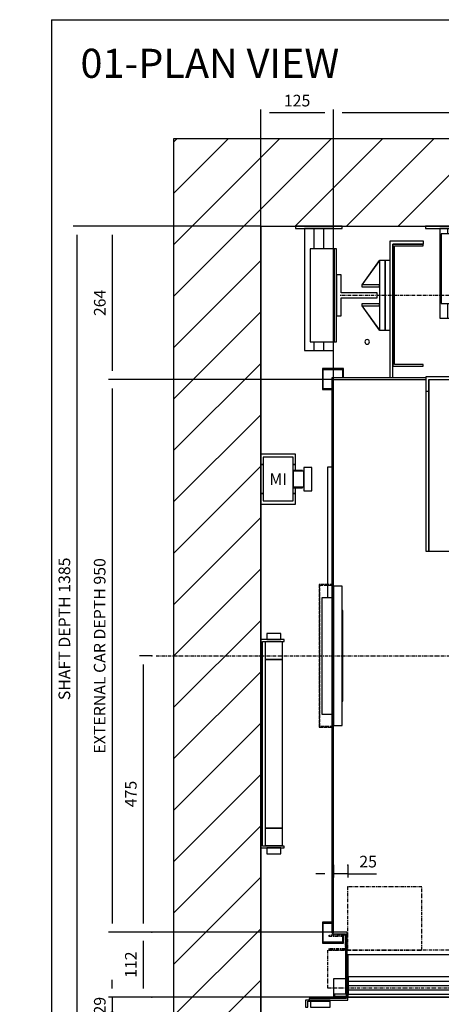
# Model space of a CAD drawing. Extents: x 5 to 2060, y 10 to 287.
# Drawn here: x 5 to 77, y 118 to 287 of the extents above; entities that cross this region are included whole.
import ezdxf

# ---------------------------------------------------------------- set-up
doc = ezdxf.new("R2010")
doc.units = 0
doc.header["$LTSCALE"] = 0.5
doc.header["$MEASUREMENT"] = 0
doc.linetypes.add('ACAD_ISO02W100', pattern=[15, 12, -3])
doc.linetypes.add('ACAD_ISO10W100', pattern=[18.5, 12, -3, 0.5, -3])
doc.layers.get('0').update_dxf_attribs({"linetype": 'CONTINUOUS'})
for name, color, linetype in [('3', 5, 'ACAD_ISO02W100'), ('6', 7, 'CONTINUOUS'), ('7', 6, 'ACAD_ISO10W100'), ('8', 3, 'CONTINUOUS'), ('9', 7, 'CONTINUOUS')]:
    doc.layers.add(name, color=color, linetype=linetype)
doc.styles.add('LD', font='ARIALUNI.TTF')
doc.dimstyles.new('LIFT', dxfattribs={"dimtxt": 2, "dimasz": 1.5, "dimexe": 0.6, "dimexo": 0, "dimgap": 0.5, "dimtad": 1, "dimdec": 0, "dimzin": 0, "dimdsep": 46, "dimtxsty": 'LD', "dimcen": 0, "dimdle": 3.5, "dimclrd": 1, "dimclre": 1, "dimclrt": 5, "dimadec": 0, "dimazin": 0, "dimtfac": 1, "dimtdec": 0, "dimtix": 1, "dimtmove": 1, "dimatfit": 3, "dimfxl": 0, "dimtolj": 1, "dimtzin": 0, "dimarcsym": 0})

# ---------------------------------------------------------------- blocks, each defined once
blk = doc.blocks.new('BORD_MACPUARSA_A4_V')
at = {"layer": '8'}
for q in [(190, 277), (0, 0)]:
    blk.add_line((0, 277), q, dxfattribs=at)
blk = doc.blocks.new('LD_20170302082047_00000000')
blk.add_blockref('BORD_MACPUARSA_A4_V', (0, 0))
blk = doc.blocks.new('LD_20170302082047_00000001')
at = {"style": 'LD'}
blk.add_text('01-PLAN VIEW', height=5, dxfattribs=at).set_placement((0, 0))
blk = doc.blocks.new('LD_20170302082047_00000002')
for p, q in [((0, 1535), (-150, 1535)), ((-150, 1535), (-150, -150)), ((1265, 1535), (0, 1535)), ((1415, 1535), (1265, 1535)), ((1415, -150), (1415, 1535)), ((0, 1385), (0, 993)), ((0, -70), (0, 1385)), ((0, 1385), (1265, 1385)), ((1265, 0), (1265, 1385)), ((1265, 1385), (1265, -70)), ((0, 907), (0, 674)), ((0, 316), (0, 0)), ((0, 0), (50, 0)), ((50, 0), (0, 0)), ((0, 0), (0, -70)), ((53, 0), (132, 0)), ((132, 0), (53, 0)), ((1252, 0), (1265, 0)), ((1265, 0), (1252, 0)), ((1265, -70), (1265, 0)), ((20, -70), (0, -70)), ((20, -150), (20, -70)), ((1265, -70), (980, -70)), ((980, -70), (980, -150)), ((-150, -150), (0, -150)), ((0, -150), (20, -150)), ((980, -150), (1265, -150)), ((1265, -150), (1415, -150))]:
    blk.add_line(p, q)
blk = doc.blocks.new('LD_20170302082047_00000003')
for p, q in [((-528, 478), (-528, -476.5)), ((-366, 478), (-528, 478)), ((-525, -476.5), (-525, 475)), ((-525, 475), (-366, 475)), ((254, 478), (-254, 478)), ((-254, 475), (254, 475)), ((528, 478), (366, 478)), ((366, 475), (525, 475)), ((525, 475), (525, -475)), ((528, -478), (528, 478)), ((-528, -476.5), (-525, -476.5)), ((-501.5, -475), (-526.5, -475)), ((-526.5, -475), (-526.5, -478)), ((-526.5, -478), (-504.5, -478)), ((-504.5, -478), (-504.5, -582)), ((-501.5, -559), (-501.5, -475)), ((198.5, -475), (198.5, -515)), ((525, -475), (198.5, -475)), ((201.5, -512), (201.5, -478)), ((201.5, -478), (528, -478)), ((-501.5, -513.5), (198.5, -513.5)), ((198.5, -515), (220, -515)), ((220, -512), (201.5, -512)), ((220, -515), (220, -512)), ((-504.5, -582), (-523, -582)), ((-523, -582), (-523, -585)), ((-523, -585), (-503, -585))]:
    blk.add_line(p, q)
blk = doc.blocks.new('LD_20170302082047_00000004')
for p, q in [((-370, 93), (-428, 93)), ((-428, 93), (-428, -142)), ((-423, 88), (-423, -122)), ((-371, 88), (-423, 88)), ((-423, 88), (-370, 88)), ((-423, -142), (-423, 88)), ((-420, -119), (-420, 85)), ((-420, 85), (-371, 85)), ((-371, 85), (-371, 88)), ((-370, 88), (-370, 93)), ((428, 93), (370, 93)), ((370, 93), (370, 88)), ((370, 88), (423, 88)), ((371, 88), (371, 85)), ((423, 88), (371, 88)), ((371, 85), (420, 85)), ((420, 85), (420, -119)), ((423, -122), (423, 88)), ((423, 88), (423, -142)), ((428, -142), (428, 93)), ((-428, 60), (-436, 60)), ((-436, 60), (-436, -60)), ((436, 60), (428, 60)), ((436, -60), (436, 60)), ((-436, -60), (-428, -60)), ((-79, -53), (-85, -53)), ((-85, -53), (-85, -142)), ((79, -53), (-79, -53)), ((-79, -53), (-79, -142)), ((-79, -142), (-79, -53)), ((-50.4, -66.1), (-52, -68.3)), ((-48.2, -64.5), (-50.4, -66.1)), ((-45.5, -64), (-48.2, -64.5)), ((-42.8, -64.5), (-45.5, -64)), ((-40.6, -66.1), (-42.8, -64.5)), ((-39, -68.3), (-40.6, -66.1)), ((-24.4, -66.1), (-26, -68.3)), ((-22.2, -64.5), (-24.4, -66.1)), ((-19.5, -64), (-22.2, -64.5)), ((-16.8, -64.5), (-19.5, -64)), ((-14.6, -66.1), (-16.8, -64.5)), ((-13, -68.3), (-14.6, -66.1)), ((1.6, -66.1), (0, -68.3)), ((3.8, -64.5), (1.6, -66.1)), ((6.5, -64), (3.8, -64.5)), ((9.2, -64.5), (6.5, -64)), ((11.4, -66.1), (9.2, -64.5)), ((13, -68.3), (11.4, -66.1)), ((27.6, -66.1), (26, -68.3)), ((29.8, -64.5), (27.6, -66.1)), ((32.5, -64), (29.8, -64.5)), ((35.2, -64.5), (32.5, -64)), ((37.4, -66.1), (35.2, -64.5)), ((39, -68.3), (37.4, -66.1)), ((53.6, -66.1), (52, -68.3)), ((55.8, -64.5), (53.6, -66.1)), ((58.5, -64), (55.8, -64.5)), ((61.2, -64.5), (58.5, -64)), ((63.4, -66.1), (61.2, -64.5)), ((65, -68.3), (63.4, -66.1)), ((85, -53), (79, -53)), ((79, -53), (79, -142)), ((79, -142), (79, -53)), ((85, -142), (85, -53)), ((428, -60), (436, -60)), ((-52, -68.3), (-52.5, -71)), ((-52.5, -71), (-52, -73.7)), ((-52, -73.7), (-50.4, -75.9)), ((-50.4, -75.9), (-48.2, -77.5)), ((-48.2, -77.5), (-45.5, -78)), ((-45.5, -78), (-42.8, -77.5)), ((-42.8, -77.5), (-40.6, -75.9)), ((-40.6, -75.9), (-39, -73.7)), ((-38.5, -71), (-39, -68.3)), ((-39, -73.7), (-38.5, -71)), ((-26, -68.3), (-26.5, -71)), ((-26.5, -71), (-26, -73.7)), ((-26, -73.7), (-24.4, -75.9)), ((-24.4, -75.9), (-22.2, -77.5)), ((-22.2, -77.5), (-19.5, -78)), ((-19.5, -78), (-16.8, -77.5)), ((-16.8, -77.5), (-14.6, -75.9)), ((-14.6, -75.9), (-13, -73.7)), ((-12.5, -71), (-13, -68.3)), ((-13, -73.7), (-12.5, -71)), ((0, -68.3), (-0.5, -71)), ((-0.5, -71), (0, -73.7)), ((0, -73.7), (1.6, -75.9)), ((1.6, -75.9), (3.8, -77.5)), ((3.8, -77.5), (6.5, -78)), ((6.5, -78), (9.2, -77.5)), ((9.2, -77.5), (11.4, -75.9)), ((11.4, -75.9), (13, -73.7)), ((13.5, -71), (13, -68.3)), ((13, -73.7), (13.5, -71)), ((26, -68.3), (25.5, -71)), ((25.5, -71), (26, -73.7)), ((26, -73.7), (27.6, -75.9)), ((27.6, -75.9), (29.8, -77.5)), ((29.8, -77.5), (32.5, -78)), ((32.5, -78), (35.2, -77.5)), ((35.2, -77.5), (37.4, -75.9)), ((37.4, -75.9), (39, -73.7)), ((39.5, -71), (39, -68.3)), ((39, -73.7), (39.5, -71)), ((52, -68.3), (51.5, -71)), ((51.5, -71), (52, -73.7)), ((52, -73.7), (53.6, -75.9)), ((53.6, -75.9), (55.8, -77.5)), ((55.8, -77.5), (58.5, -78)), ((58.5, -78), (61.2, -77.5)), ((61.2, -77.5), (63.4, -75.9)), ((63.4, -75.9), (65, -73.7)), ((65.5, -71), (65, -68.3)), ((65, -73.7), (65.5, -71)), ((-66.5, -94.3), (-67, -97)), ((-67, -97), (-66.5, -99.7)), ((-64.9, -92.1), (-66.5, -94.3)), ((-66.5, -99.7), (-64.9, -101.9)), ((-62.7, -90.5), (-64.9, -92.1)), ((-60, -90), (-62.7, -90.5)), ((-57.3, -90.5), (-60, -90)), ((-55.1, -92.1), (-57.3, -90.5)), ((-53.5, -94.3), (-55.1, -92.1)), ((-55.1, -101.9), (-53.5, -99.7)), ((-53, -97), (-53.5, -94.3)), ((-53.5, -99.7), (-53, -97)), ((-41, -94.3), (-41.5, -97)), ((-41.5, -97), (-41, -99.7)), ((-39.4, -92.1), (-41, -94.3)), ((-41, -99.7), (-39.4, -101.9)), ((-37.2, -90.5), (-39.4, -92.1)), ((-34.5, -90), (-37.2, -90.5)), ((-31.8, -90.5), (-34.5, -90)), ((-29.6, -92.1), (-31.8, -90.5)), ((-28, -94.3), (-29.6, -92.1)), ((-29.6, -101.9), (-28, -99.7)), ((-27.5, -97), (-28, -94.3)), ((-28, -99.7), (-27.5, -97)), ((-15, -94.3), (-15.5, -97)), ((-15.5, -97), (-15, -99.7)), ((-13.4, -92.1), (-15, -94.3)), ((-15, -99.7), (-13.4, -101.9)), ((-11.2, -90.5), (-13.4, -92.1)), ((-8.5, -90), (-11.2, -90.5)), ((-5.8, -90.5), (-8.5, -90)), ((-3.6, -92.1), (-5.8, -90.5)), ((-2, -94.3), (-3.6, -92.1)), ((-3.6, -101.9), (-2, -99.7)), ((-1.5, -97), (-2, -94.3)), ((-2, -99.7), (-1.5, -97)), ((11, -94.3), (10.5, -97)), ((10.5, -97), (11, -99.7)), ((12.6, -92.1), (11, -94.3)), ((11, -99.7), (12.6, -101.9)), ((14.8, -90.5), (12.6, -92.1)), ((17.5, -90), (14.8, -90.5)), ((20.2, -90.5), (17.5, -90)), ((22.4, -92.1), (20.2, -90.5)), ((24, -94.3), (22.4, -92.1)), ((22.4, -101.9), (24, -99.7)), ((24.5, -97), (24, -94.3)), ((24, -99.7), (24.5, -97)), ((37, -94.3), (36.5, -97)), ((36.5, -97), (37, -99.7)), ((38.6, -92.1), (37, -94.3)), ((37, -99.7), (38.6, -101.9)), ((40.8, -90.5), (38.6, -92.1)), ((43.5, -90), (40.8, -90.5)), ((46.2, -90.5), (43.5, -90)), ((48.4, -92.1), (46.2, -90.5)), ((50, -94.3), (48.4, -92.1)), ((48.4, -101.9), (50, -99.7)), ((50.5, -97), (50, -94.3)), ((50, -99.7), (50.5, -97)), ((-64.9, -101.9), (-62.7, -103.5)), ((-62.7, -103.5), (-60, -104)), ((-60, -104), (-57.3, -103.5)), ((-57.3, -103.5), (-55.1, -101.9)), ((-39.4, -101.9), (-37.2, -103.5)), ((-37.2, -103.5), (-34.5, -104)), ((-34.5, -104), (-31.8, -103.5)), ((-31.8, -103.5), (-29.6, -101.9)), ((-13.4, -101.9), (-11.2, -103.5)), ((-11.2, -103.5), (-8.5, -104)), ((-8.5, -104), (-5.8, -103.5)), ((-5.8, -103.5), (-3.6, -101.9)), ((12.6, -101.9), (14.8, -103.5)), ((14.8, -103.5), (17.5, -104)), ((17.5, -104), (20.2, -103.5)), ((20.2, -103.5), (22.4, -101.9)), ((38.6, -101.9), (40.8, -103.5)), ((40.8, -103.5), (43.5, -104)), ((43.5, -104), (46.2, -103.5)), ((46.2, -103.5), (48.4, -101.9)), ((-423, -122), (-371, -122)), ((-371, -119), (-420, -119)), ((-371, -122), (-371, -119)), ((371, -119), (371, -122)), ((420, -119), (371, -119)), ((371, -122), (423, -122)), ((-254, -140), (-366, -140)), ((-366, -140), (-366, -165)), ((-361, -145), (-259, -145)), ((-361, -165), (-361, -145)), ((-361, -145), (-361, -440)), ((-259, -145), (-259, -165)), ((-259, -440), (-259, -145)), ((-254, -165), (-254, -140)), ((366, -140), (254, -140)), ((254, -140), (254, -165)), ((259, -145), (361, -145)), ((259, -165), (259, -145)), ((259, -145), (259, -440)), ((361, -145), (361, -165)), ((361, -440), (361, -145)), ((366, -165), (366, -140)), ((-366, -165), (-361, -165)), ((-366, -165), (-366, -440)), ((-361, -440), (-361, -165)), ((-259, -165), (-254, -165)), ((-259, -165), (-259, -440)), ((-254, -440), (-254, -165)), ((254, -165), (259, -165)), ((254, -165), (254, -440)), ((259, -440), (259, -165)), ((361, -165), (366, -165)), ((361, -165), (361, -440)), ((366, -440), (366, -165)), ((-528, -295.2), (-535, -295.2)), ((-535, -295.2), (-535, -520)), ((-366, -440), (-361, -440)), ((-361, -440), (-259, -440)), ((-259, -440), (-254, -440)), ((254, -440), (259, -440)), ((259, -440), (361, -440)), ((361, -440), (366, -440))]:
    blk.add_line(p, q)
blk = doc.blocks.new('LD_20170302082047_00000006')
for p, q in [((-35, 35), (-35, -35)), ((-26.5, 35), (-35, 35)), ((-26.5, 4.5), (-26.5, 35)), ((35, 4.5), (-26.5, 4.5)), ((35, -4.5), (35, 4.5)), ((-26.5, -4.5), (35, -4.5)), ((-26.5, -35), (-26.5, -4.5)), ((-35, -35), (-26.5, -35))]:
    blk.add_line(p, q)
blk = doc.blocks.new('LD_20170302082047_00000008')
for p, q in [((179.3, 1187.5), (179, 1186)), ((179.3, 1187.5), (179, 1186)), ((179, 1186), (179.3, 1184.5)), ((179, 1186), (179.3, 1184.5)), ((180.2, 1188.8), (179.3, 1187.5)), ((180.2, 1188.8), (179.3, 1187.5)), ((181.5, 1189.7), (180.2, 1188.8)), ((181.5, 1189.7), (180.2, 1188.8)), ((183, 1190), (181.5, 1189.7)), ((183, 1190), (181.5, 1189.7)), ((184.5, 1189.7), (183, 1190)), ((184.5, 1189.7), (183, 1190)), ((185.8, 1188.8), (184.5, 1189.7)), ((185.8, 1188.8), (184.5, 1189.7)), ((186.7, 1187.5), (185.8, 1188.8)), ((186.7, 1187.5), (185.8, 1188.8)), ((187, 1186), (186.7, 1187.5)), ((187, 1186), (186.7, 1187.5)), ((186.7, 1184.5), (187, 1186)), ((186.7, 1184.5), (187, 1186)), ((179.3, 1184.5), (180.2, 1183.2)), ((179.3, 1184.5), (180.2, 1183.2)), ((180.2, 1183.2), (181.5, 1182.3)), ((180.2, 1183.2), (181.5, 1182.3)), ((181.5, 1182.3), (183, 1182)), ((181.5, 1182.3), (183, 1182)), ((183, 1182), (184.5, 1182.3)), ((183, 1182), (184.5, 1182.3)), ((184.5, 1182.3), (185.8, 1183.2)), ((184.5, 1182.3), (185.8, 1183.2)), ((185.8, 1183.2), (186.7, 1184.5)), ((185.8, 1183.2), (186.7, 1184.5))]:
    blk.add_line(p, q)
blk = doc.blocks.new('LD_20170302082047_00000009')
for p, q in [((-0.1, 60.1), (-30.1, 18.1)), ((-29.9, 17.9), (0.1, 59.9)), ((0.1, 59.9), (-0.1, 60.1)), ((10, 60), (0, 60)), ((0, 60), (0, -60)), ((10, -60), (10, 60)), ((-30.1, 18.1), (-29.9, 17.9)), ((-30, 18.2), (-30, 14.8)), ((0, 18.2), (-30, 18.2)), ((0, 14.8), (0, 18.2)), ((-30, 14.8), (0, 14.8)), ((-30, -14.8), (-30, -18.2)), ((0, -14.8), (-30, -14.8)), ((0, -18.2), (0, -14.8)), ((-29.9, -17.9), (-30.1, -18.1)), ((-30.1, -18.1), (-0.1, -60.1)), ((-30, -18.2), (0, -18.2)), ((0.1, -59.9), (-29.9, -17.9)), ((-0.1, -60.1), (0.1, -59.9)), ((0, -60), (10, -60))]:
    blk.add_line(p, q)
blk = doc.blocks.new('LD_20170302082047_0000000E')
at = {"layer": '7'}
blk.add_line((515, 0), (-515, 0), dxfattribs=at)
blk = doc.blocks.new('*D60')
at = {"layer": '9', "color": 1}
for p, q in [((58.5, 225.1), (58.5, 271.56)), ((162, 270.96), (60, 270.96)), ((163.5, 225.1), (163.5, 271.56))]:
    blk.add_line(p, q, dxfattribs=at)
for p in [(58.5, 225.11), (163.5, 225.11)]:
    blk.add_point(p, dxfattribs=at)
for points in [[(58.5, 270.96), (60, 271.21), (60, 270.71), (58.5, 270.96)], [(163.5, 270.96), (162, 270.71), (162, 271.21), (163.5, 270.96)]]:
    blk.add_solid(points, dxfattribs=at)
at = {"layer": '9', "color": 5, "insert": (111, 271.46), "char_height": 2, "attachment_point": 8, "style": 'LD'}
blk.add_mtext('EXTERNAL CAR WIDTH 1050', dxfattribs=at)
blk = doc.blocks.new('LD_20170302082047_0000000F')
for p, q in [((-508, 494), (-544, 494)), ((-544, 494), (-544, 458)), ((-542.5, 492.5), (-509.5, 492.5)), ((-542.5, 459.5), (-542.5, 492.5)), ((-509.5, 492.5), (-509.5, 478)), ((-508, 478), (-508, 494)), ((508, 494), (508, 478)), ((544, 494), (508, 494)), ((509.5, 478), (509.5, 492.5)), ((509.5, 492.5), (542.5, 492.5)), ((542.5, 492.5), (542.5, 459.5)), ((544, 458), (544, 494)), ((-544, 458), (-528, 458)), ((-528, 459.5), (-542.5, 459.5)), ((542.5, 459.5), (528, 459.5)), ((528, 458), (544, 458)), ((-544, -458), (-544, -494)), ((-528, -458), (-544, -458)), ((-542.5, -492.5), (-542.5, -459.5)), ((-542.5, -459.5), (-528, -459.5)), ((544, -458), (528, -458)), ((528, -459.5), (542.5, -459.5)), ((542.5, -459.5), (542.5, -492.5)), ((544, -494), (544, -458)), ((-509.5, -478), (-509.5, -492.5)), ((-508, -494), (-508, -478)), ((508, -478), (508, -494)), ((509.5, -492.5), (509.5, -478)), ((-544, -494), (-508, -494)), ((-509.5, -492.5), (-542.5, -492.5)), ((508, -494), (544, -494)), ((542.5, -492.5), (509.5, -492.5))]:
    blk.add_line(p, q)
blk = doc.blocks.new('*D63')
at = {"layer": '9', "color": 1}
for p, q in [((27.29, 130.1), (25.19, 130.1)), ((25.79, 128.6), (25.79, 120.4)), ((27.29, 118.9), (25.19, 118.9))]:
    blk.add_line(p, q, dxfattribs=at)
for p in [(27.28, 130.1), (27.28, 118.9)]:
    blk.add_point(p, dxfattribs=at)
for points in [[(25.79, 130.1), (26.04, 128.6), (25.54, 128.6), (25.79, 130.1)], [(25.79, 118.9), (25.54, 120.4), (26.04, 120.4), (25.79, 118.9)]]:
    blk.add_solid(points, dxfattribs=at)
at = {"layer": '9', "color": 5, "insert": (25.29, 124.5), "char_height": 2, "attachment_point": 8, "rotation": 90, "style": 'LD'}
blk.add_mtext('112', dxfattribs=at)
blk = doc.blocks.new('*D64')
at = {"layer": '9', "color": 1}
for p, q in [((46, 177.6), (46, 271.56)), ((57, 270.96), (47.5, 270.96)), ((58.5, 177.6), (58.5, 271.56))]:
    blk.add_line(p, q, dxfattribs=at)
for p in [(46, 177.61), (58.5, 177.61)]:
    blk.add_point(p, dxfattribs=at)
for points in [[(46, 270.96), (47.5, 271.21), (47.5, 270.71), (46, 270.96)], [(58.5, 270.96), (57, 270.71), (57, 271.21), (58.5, 270.96)]]:
    blk.add_solid(points, dxfattribs=at)
at = {"layer": '9', "color": 5, "insert": (52.25, 271.46), "char_height": 2, "attachment_point": 8, "style": 'LD'}
blk.add_mtext('125', dxfattribs=at)
blk = doc.blocks.new('*D65')
at = {"layer": '9', "color": 1}
for p, q in [((58.5, 225.1), (19.83, 225.1)), ((20.43, 223.6), (20.43, 131.6)), ((58.5, 130.1), (19.83, 130.1))]:
    blk.add_line(p, q, dxfattribs=at)
for p in [(58.49, 225.1), (58.49, 130.1)]:
    blk.add_point(p, dxfattribs=at)
for points in [[(20.43, 225.1), (20.68, 223.6), (20.18, 223.6), (20.43, 225.1)], [(20.43, 130.1), (20.18, 131.6), (20.68, 131.6), (20.43, 130.1)]]:
    blk.add_solid(points, dxfattribs=at)
at = {"layer": '9', "color": 5, "insert": (19.93, 177.6), "char_height": 2, "attachment_point": 8, "rotation": 90, "style": 'LD'}
blk.add_mtext('EXTERNAL CAR DEPTH 950', dxfattribs=at)
blk = doc.blocks.new('*D66')
at = {"layer": '9', "color": 1}
for p, q in [((58.5, 141.6), (58.5, 139.5)), ((61, 141.6), (61, 139.5)), ((57, 140.1), (55.5, 140.1)), ((61, 140.1), (58.5, 140.1)), ((61, 140.1), (65.91, 140.1)), ((62.5, 140.1), (64, 140.1))]:
    blk.add_line(p, q, dxfattribs=at)
for p in [(58.5, 141.59), (61, 141.59)]:
    blk.add_point(p, dxfattribs=at)
for points in [[(58.5, 140.1), (57, 139.85), (57, 140.35), (58.5, 140.1)], [(61, 140.1), (62.5, 140.35), (62.5, 139.85), (61, 140.1)]]:
    blk.add_solid(points, dxfattribs=at)
at = {"layer": '9', "color": 5, "insert": (64.46, 140.6), "char_height": 2, "attachment_point": 8, "style": 'LD'}
blk.add_mtext('25', dxfattribs=at)
blk = doc.blocks.new('LD_20170302082047_00000010')
for p, q in [((0, 120), (0, -120)), ((15, 120), (0, 120)), ((15, -120), (15, 120)), ((-3, 100), (-20, 100)), ((-20, 100), (-20, -100)), ((16, 78), (15, 78)), ((15, 78), (15, 74.75)), ((16, 74.75), (15, 74.75)), ((15, 74.75), (15, -74.75)), ((16, 74.75), (16, 78)), ((16, -74.75), (16, 74.75)), ((15, -74.75), (16, -74.75)), ((15, -74.75), (15, -78)), ((15, -78), (16, -78)), ((16, -78), (16, -74.75)), ((-20, -100), (-3, -100)), ((0, -120), (15, -120))]:
    blk.add_line(p, q)
blk = doc.blocks.new('*D69')
at = {"layer": '9', "color": 1}
for p, q in [((27.28, 177.6), (25.18, 177.6)), ((25.78, 176.1), (25.78, 131.6)), ((58.5, 130.1), (25.18, 130.1))]:
    blk.add_line(p, q, dxfattribs=at)
for p in [(27.27, 177.6), (58.49, 130.1)]:
    blk.add_point(p, dxfattribs=at)
for points in [[(25.78, 177.6), (26.03, 176.1), (25.53, 176.1), (25.78, 177.6)], [(25.78, 130.1), (25.53, 131.6), (26.03, 131.6), (25.78, 130.1)]]:
    blk.add_solid(points, dxfattribs=at)
at = {"layer": '9', "color": 5, "insert": (25.28, 153.85), "char_height": 2, "attachment_point": 8, "rotation": 90, "style": 'LD'}
blk.add_mtext('475', dxfattribs=at)
blk = doc.blocks.new('LD_20170302082047_00000011')
at = {"layer": '3'}
for p, q in [((-24.5, 122.5), (-24.5, -122.5)), ((-0.5, 122.5), (-24.5, 122.5)), ((-23.5, -121.5), (-23.5, 121.5)), ((-23.5, 121.5), (-0.5, 121.5)), ((-0.5, 121.5), (-0.5, 122.5)), ((-24.5, -122.5), (-0.5, -122.5)), ((-0.5, -121.5), (-23.5, -121.5)), ((-0.5, -122.5), (-0.5, -121.5))]:
    blk.add_line(p, q, dxfattribs=at)
blk = doc.blocks.new('LD_20170302082047_00000012')
for p, q in [((-350, 73.5), (-350, 0)), ((353.95, 70), (0.05, 70)), ((0.05, 70), (0.05, 40)), ((353.95, 40), (353.95, 70)), ((725, 75), (370, 75)), ((725, 68), (722, 68)), ((722, 68), (722, -2)), ((725, 68), (725, 75)), ((725, -5), (725, 68)), ((3.95, 35), (-349.95, 35)), ((-349.95, 35), (-349.95, 5)), ((0.05, 40), (353.95, 40)), ((3.95, 5), (3.95, 35)), ((-375, 31.8), (-375, 3)), ((-354.5, 31.8), (-375, 31.8)), ((-350, 28), (-353, 28)), ((-353, 28), (-353, -2)), ((-350, 31.8), (-351.5, 31.8)), ((-350, -5), (-350, 28)), ((-375, 3), (-375, 0)), ((-373, 3), (-375, 3)), ((-375, 0), (-353, 0)), ((-350, 0), (722, 0)), ((-349.95, 5), (3.95, 5)), ((-380.9, -5), (-423, -5)), ((-423, -5), (-423, -17)), ((-419, -7), (-380.9, -7)), ((-419, -17), (-419, -7)), ((-353, -2), (-417, -2)), ((-417, -2), (-417, -5)), ((-417, -5), (-350, -5)), ((-414.4, -7), (-414.4, -17)), ((-380.9, -7), (-414.4, -7)), ((-380.9, -7), (-380.9, -5)), ((-380.9, -17), (-380.9, -7)), ((682.95, -5), (682.95, -7)), ((725.05, -5), (682.95, -5)), ((682.95, -7), (721.05, -7)), ((682.95, -7), (682.95, -17)), ((716.45, -7), (682.95, -7)), ((722, -2), (683, -2)), ((683, -2), (683, -5)), ((683, -5), (725, -5)), ((716.45, -17), (716.45, -7)), ((721.05, -7), (721.05, -17)), ((725.05, -17), (725.05, -5)), ((-423, -17), (-419, -17)), ((-414.4, -17), (-380.9, -17)), ((682.95, -17), (716.45, -17)), ((721.05, -17), (725.05, -17))]:
    blk.add_line(p, q)
at = {"layer": '3'}
for p, q in [((719, 6), (620, 6)), ((620, 6), (620, 5)), ((620, 5), (720, 5)), ((719, 16), (719, 6)), ((720, 5), (720, 16))]:
    blk.add_line(p, q, dxfattribs=at)
at = {"layer": '7'}
for p, q in [((-223, 190), (-351, 190)), ((-351, 190), (-351, 81)), ((-223, 81), (-223, 190)), ((27.5, 162), (-175.5, 162)), ((-175.5, 162), (-175.5, 81)), ((27.5, 81), (27.5, 162)), ((-353, 107), (-383, 107)), ((-383, 107), (-383, 105)), ((-383, 105), (-355, 105)), ((-355, 105), (-355, 83)), ((-353, 81), (-353, 107)), ((0, 105), (0, -160)), ((353, 107), (353, 81)), ((383, 107), (353, 107)), ((355, 83), (355, 105)), ((355, 105), (383, 105)), ((383, 105), (383, 107)), ((647, 101), (607, 101)), ((607, 101), (607, 81)), ((647, 81), (647, 101)), ((725, 81), (-385, 81)), ((-385, 81), (-385, 16)), ((-355, 83), (-383, 83)), ((-383, 83), (-383, 81)), ((-383, 81), (-353, 81)), ((-351, 81), (-223, 81)), ((-175.5, 81), (27.5, 81)), ((353, 81), (383, 81)), ((383, 83), (355, 83)), ((383, 81), (383, 83)), ((607, 81), (647, 81)), ((725, 16), (725, 81)), ((-385, 16), (725, 16))]:
    blk.add_line(p, q, dxfattribs=at)
at = {"layer": '8'}
for p, q in [((0, 62.5), (354, 62.5)), ((0, 55), (354, 55)), ((0, 47.5), (354, 47.5)), ((-350, 27.5), (4, 27.5)), ((-350, 20), (4, 20)), ((-350, 12.5), (4, 12.5))]:
    blk.add_line(p, q, dxfattribs=at)
blk = doc.blocks.new('LD_20170302082047_00000013')
at = {"layer": '7'}
blk.add_line((-830, 0), (795, 0), dxfattribs=at)
blk = doc.blocks.new('LD_20170302082047_0000001F')
for p, q in [((-590, 0), (-590, -4)), ((-510, 0), (-590, 0)), ((-510, -4), (-510, 0)), ((-367, 0), (-367, -4)), ((-287, 0), (-367, 0)), ((-287, -4), (-287, 0)), ((287, 0), (287, -4)), ((367, 0), (287, 0)), ((367, -4), (367, 0)), ((510, 0), (510, -4)), ((590, 0), (510, 0)), ((590, -4), (590, 0)), ((-590, -4), (-510, -4)), ((-558, -4), (-575, -4)), ((-575, -4), (-575, -214)), ((-542, -4), (-558, -4)), ((-558, -39), (-558, -4)), ((-525, -4), (-542, -4)), ((-542, -4), (-542, -39)), ((-525, -39), (-525, -4)), ((-367, -4), (-287, -4)), ((-325, -4), (-342, -4)), ((-342, -4), (-342, -158)), ((-314, -13), (-340, -13)), ((-340, -13), (-340, -133)), ((-312, -4), (-329, -4)), ((-329, -4), (-329, -13)), ((-325, -13), (-325, -4)), ((-310, -13), (-314, -13)), ((-314, -13), (-314, -133)), ((-314, -133), (-314, -13)), ((-312, -13), (-312, -4)), ((-310, -133), (-310, -13)), ((287, -4), (367, -4)), ((314, -13), (310, -13)), ((310, -13), (310, -133)), ((329, -4), (312, -4)), ((312, -4), (312, -13)), ((314, -133), (314, -13)), ((340, -13), (314, -13)), ((314, -13), (314, -133)), ((342, -4), (325, -4)), ((325, -4), (325, -13)), ((329, -13), (329, -4)), ((340, -133), (340, -13)), ((342, -158), (342, -4)), ((510, -4), (590, -4)), ((542, -4), (525, -4)), ((525, -4), (525, -39)), ((558, -4), (542, -4)), ((542, -39), (542, -4)), ((575, -4), (558, -4)), ((558, -4), (558, -39)), ((575, -214), (575, -4)), ((-524, -39), (-565, -39)), ((-565, -39), (-565, -199)), ((-520, -39), (-524, -39)), ((-524, -39), (-524, -199)), ((-524, -199), (-524, -39)), ((-520, -199), (-520, -39)), ((524, -39), (520, -39)), ((520, -39), (520, -199)), ((524, -199), (524, -39)), ((565, -39), (524, -39)), ((524, -39), (524, -199)), ((565, -199), (565, -39)), ((-340, -133), (-314, -133)), ((-329, -133), (-329, -158)), ((-325, -158), (-325, -133)), ((-314, -133), (-310, -133)), ((-312, -158), (-312, -133)), ((310, -133), (314, -133)), ((312, -133), (312, -158)), ((314, -133), (340, -133)), ((325, -133), (325, -158)), ((329, -158), (329, -133)), ((-342, -158), (-325, -158)), ((-329, -158), (-312, -158)), ((312, -158), (329, -158)), ((325, -158), (342, -158)), ((-565, -199), (-524, -199)), ((-558, -214), (-558, -199)), ((-542, -199), (-542, -214)), ((-525, -214), (-525, -199)), ((-524, -199), (-520, -199)), ((520, -199), (524, -199)), ((524, -199), (565, -199)), ((525, -199), (525, -214)), ((542, -214), (542, -199)), ((558, -199), (558, -214)), ((-575, -214), (-558, -214)), ((-558, -214), (-542, -214)), ((-542, -214), (-525, -214)), ((525, -214), (542, -214)), ((542, -214), (558, -214)), ((558, -214), (575, -214))]:
    blk.add_line(p, q)
blk = doc.blocks.new('LD_20170302082047_00000020')
for p, q in [((-28.6, 189.5), (-29.5, 189.5)), ((-29.5, 189.5), (-29.5, 179)), ((-26, 189.5), (-28.6, 189.5)), ((-22.1, 189.5), (-26, 189.5)), ((-17.5, 189.5), (-22.1, 189.5)), ((-12.9, 189.5), (-17.5, 189.5)), ((-9, 189.5), (-12.9, 189.5)), ((-6.4, 189.5), (-9, 189.5)), ((-5.5, 189.5), (-6.4, 189.5)), ((-5.5, 179), (-5.5, 189.5)), ((-40, 179), (-40, -179)), ((0, 179), (-40, 179)), ((-37, -176), (-37, 176)), ((-37, 176), (0, 176)), ((-2.5, 175), (-32.5, 175)), ((-32.5, 175), (-32.5, 145)), ((-29.5, 179), (-28.6, 179)), ((-28.6, 179), (-26, 179)), ((-26, 179), (-22.1, 179)), ((-22.1, 179), (-17.5, 179)), ((-17.5, 179), (-12.9, 179)), ((-12.9, 179), (-9, 179)), ((-9, 179), (-6.4, 179)), ((-6.4, 179), (-5.5, 179)), ((-2.5, 145), (-2.5, 175)), ((0, 176), (0, 179)), ((-32.5, 145), (-2.5, 145)), ((-2.5, 145), (-32.5, 145)), ((-32.5, 145), (-32.5, -145)), ((-2.5, -145), (-2.5, 145)), ((-2.5, -145), (-32.5, -145)), ((-32.5, -145), (-32.5, -175)), ((-32.5, -145), (-2.5, -145)), ((-2.5, -175), (-2.5, -145)), ((-40, -179), (0, -179)), ((0, -176), (-37, -176)), ((-32.5, -175), (-2.5, -175)), ((-28.6, -179), (-29.5, -179)), ((-29.5, -179), (-29.5, -189.5)), ((-26, -179), (-28.6, -179)), ((-22.1, -179), (-26, -179)), ((-17.5, -179), (-22.1, -179)), ((-12.9, -179), (-17.5, -179)), ((-9, -179), (-12.9, -179)), ((-6.4, -179), (-9, -179)), ((-5.5, -179), (-6.4, -179)), ((-5.5, -189.5), (-5.5, -179)), ((0, -179), (0, -176)), ((-29.5, -189.5), (-28.6, -189.5)), ((-28.6, -189.5), (-26, -189.5)), ((-26, -189.5), (-22.1, -189.5)), ((-22.1, -189.5), (-17.5, -189.5)), ((-17.5, -189.5), (-12.9, -189.5)), ((-12.9, -189.5), (-9, -189.5)), ((-9, -189.5), (-6.4, -189.5)), ((-6.4, -189.5), (-5.5, -189.5))]:
    blk.add_line(p, q)
blk = doc.blocks.new('_DotSmall')
at = {"color": 0, "linetype": 'ByBlock', "const_width": 0.5}
blk.add_lwpolyline([(-0.0625, 0, 1), (0.0625, 0, 1)], format="xyb", close=True, dxfattribs=at)
blk = doc.blocks.new('*D92')
at = {"layer": '9', "color": 1}
for p, q in [((20.45, 120.4), (20.45, 121.9)), ((96, 118.9), (19.85, 118.9)), ((20.45, 118.9), (20.45, 116)), ((96, 116), (19.85, 116))]:
    blk.add_line(p, q, dxfattribs=at)
for p in [(95.99, 118.9), (95.99, 116)]:
    blk.add_point(p, dxfattribs=at)
blk.add_solid([(20.45, 118.9), (20.2, 120.4), (20.7, 120.4), (20.45, 118.9)], dxfattribs=at)
at = {"layer": '9', "color": 1, "xscale": 1.5, "yscale": 1.5, "zscale": 1.5, "rotation": 90}
blk.add_blockref('_DotSmall', (20.45, 116), dxfattribs=at)
at = {"layer": '9', "color": 5, "insert": (19.95, 117.45), "char_height": 2, "attachment_point": 8, "rotation": 90, "style": 'LD'}
blk.add_mtext('29', dxfattribs=at)
blk = doc.blocks.new('LD_20170302082047_00000024')
for p, q in [((0, 43), (0, 25)), ((60, 43), (0, 43)), ((0, 43), (0, 25)), ((60, 43), (0, 43)), ((4, 37.5), (4, -37.5)), ((56, 37.5), (4, 37.5)), ((4, 37.5), (4, -37.5)), ((56, 37.5), (4, 37.5)), ((56, -37.5), (56, 37.5)), ((56, -37.5), (56, 37.5)), ((60, 25), (60, 43)), ((60, 25), (60, 43)), ((0, 25), (0, -25)), ((4, 25), (0, 25)), ((0, 25), (4, 25)), ((0, 25), (0, -25)), ((4, 25), (0, 25)), ((0, 25), (4, 25)), ((60, 25), (56, 25)), ((56, 25), (60, 25)), ((60, 25), (56, 25)), ((56, 25), (60, 25)), ((60, 15), (60, 25)), ((60, 15), (60, 25)), ((74, 20), (74, 18.5)), ((88, 20), (74, 20)), ((74, 20), (74, 18.5)), ((88, 20), (74, 20)), ((74, 18.5), (74, 14.1)), ((74, 18.5), (74, 14.1)), ((88, 18.5), (88, 20)), ((88, 18.5), (88, 20)), ((88, 14.1), (88, 18.5)), ((88, 14.1), (88, 18.5)), ((56, 15), (56, 13.9)), ((72, 15), (56, 15)), ((56, 15), (56, 13.9)), ((72, 15), (56, 15)), ((56, 13.9), (56, 13.5)), ((56, 13.9), (56, 13.5)), ((56, 13.5), (56, 12.5)), ((74, 13.5), (56, 13.5)), ((56, 13.5), (56, 12.5)), ((74, 13.5), (56, 13.5)), ((56, 12.5), (56, 9.5)), ((56, 12.5), (56, 9.5)), ((56, 9.5), (56, 5.2)), ((56, 9.5), (56, 5.2)), ((56, 5.2), (56, 0)), ((56, 5.2), (56, 0)), ((56, 0), (56, -5.2)), ((56, 0), (56, -5.2)), ((72, 13.9), (72, 15)), ((72, 13.9), (72, 15)), ((72, 13.5), (72, 13.9)), ((72, 13.5), (72, 13.9)), ((74, 14.1), (74, 7.7)), ((74, 14.1), (74, 7.7)), ((74, 12.5), (74, 13.5)), ((74, 12.5), (74, 13.5)), ((74, 9.5), (74, 12.5)), ((74, 9.5), (74, 12.5)), ((74, 5.2), (74, 9.5)), ((74, 5.2), (74, 9.5)), ((74, 7.7), (74, 0)), ((74, 7.7), (74, 0)), ((74, 0), (74, 5.2)), ((74, 0), (74, 5.2)), ((74, -5.2), (74, 0)), ((74, 0), (74, -7.7)), ((74, -5.2), (74, 0)), ((74, 0), (74, -7.7)), ((88, 7.7), (88, 14.1)), ((88, 7.7), (88, 14.1)), ((88, 0), (88, 7.7)), ((88, 0), (88, 7.7)), ((88, -7.7), (88, 0)), ((88, -7.7), (88, 0)), ((56, -5.2), (56, -9.5)), ((56, -5.2), (56, -9.5)), ((56, -9.5), (56, -12.5)), ((56, -9.5), (56, -12.5)), ((56, -12.5), (56, -13.5)), ((56, -12.5), (56, -13.5)), ((56, -13.5), (74, -13.5)), ((56, -13.5), (56, -13.9)), ((56, -13.5), (74, -13.5)), ((56, -13.5), (56, -13.9)), ((56, -13.9), (56, -15)), ((56, -13.9), (56, -15)), ((56, -15), (72, -15)), ((56, -15), (72, -15)), ((60, -25), (60, -15)), ((60, -25), (60, -15)), ((72, -13.9), (72, -13.5)), ((72, -13.9), (72, -13.5)), ((72, -15), (72, -13.9)), ((72, -15), (72, -13.9)), ((74, -9.5), (74, -5.2)), ((74, -9.5), (74, -5.2)), ((74, -7.7), (74, -14.1)), ((74, -7.7), (74, -14.1)), ((74, -12.5), (74, -9.5)), ((74, -12.5), (74, -9.5)), ((74, -13.5), (74, -12.5)), ((74, -13.5), (74, -12.5)), ((74, -14.1), (74, -18.5)), ((74, -14.1), (74, -18.5)), ((88, -14.1), (88, -7.7)), ((88, -14.1), (88, -7.7)), ((88, -18.5), (88, -14.1)), ((88, -18.5), (88, -14.1)), ((0, -25), (0, -43)), ((4, -25), (0, -25)), ((0, -25), (4, -25)), ((0, -25), (0, -43)), ((4, -25), (0, -25)), ((0, -25), (4, -25)), ((60, -25), (56, -25)), ((56, -25), (60, -25)), ((60, -25), (56, -25)), ((56, -25), (60, -25)), ((60, -43), (60, -25)), ((60, -43), (60, -25)), ((74, -18.5), (74, -20)), ((74, -18.5), (74, -20)), ((74, -20), (88, -20)), ((74, -20), (88, -20)), ((88, -20), (88, -18.5)), ((88, -20), (88, -18.5)), ((0, -43), (60, -43)), ((0, -43), (60, -43)), ((4, -37.5), (56, -37.5)), ((4, -37.5), (56, -37.5))]:
    blk.add_line(p, q)
blk = doc.blocks.new('*D100')
at = {"layer": '9', "color": 1}
for p, q in [((46, 251.5), (13.76, 251.5)), ((14.36, 250), (14.36, 114.5)), ((46, 113), (13.76, 113))]:
    blk.add_line(p, q, dxfattribs=at)
for p in [(45.99, 251.5), (45.99, 113)]:
    blk.add_point(p, dxfattribs=at)
for points in [[(14.36, 251.5), (14.61, 250), (14.11, 250), (14.36, 251.5)], [(14.36, 113), (14.11, 114.5), (14.61, 114.5), (14.36, 113)]]:
    blk.add_solid(points, dxfattribs=at)
at = {"layer": '9', "color": 5, "insert": (13.86, 182.25), "char_height": 2, "attachment_point": 8, "rotation": 90, "style": 'LD'}
blk.add_mtext('SHAFT DEPTH 1385', dxfattribs=at)
blk = doc.blocks.new('*D101')
at = {"layer": '9', "color": 1}
for p, q in [((46, 251.5), (19.85, 251.5)), ((20.45, 250), (20.45, 226.6)), ((58.5, 225.1), (19.85, 225.1))]:
    blk.add_line(p, q, dxfattribs=at)
for p in [(45.99, 251.5), (58.49, 225.1)]:
    blk.add_point(p, dxfattribs=at)
for points in [[(20.45, 251.5), (20.7, 250), (20.2, 250), (20.45, 251.5)], [(20.45, 225.1), (20.2, 226.6), (20.7, 226.6), (20.45, 225.1)]]:
    blk.add_solid(points, dxfattribs=at)
at = {"layer": '9', "color": 5, "insert": (19.95, 238.3), "char_height": 2, "attachment_point": 8, "rotation": 90, "style": 'LD'}
blk.add_mtext('264', dxfattribs=at)
blk = doc.blocks.new('LD_20170302082047_00000027')
at = {"layer": '8'}
for p, q in [((-150, 1264.2), (120.8, 1535)), ((-150, 1352.6), (32.4, 1535)), ((-150, 1441), (-56, 1535)), ((-150, 1529.4), (-144.4, 1535)), ((59.2, 1385), (209.2, 1535)), ((147.6, 1385), (297.6, 1535)), ((236, 1385), (386, 1535)), ((324.3, 1385), (474.3, 1535)), ((412.7, 1385), (562.7, 1535)), ((501.1, 1385), (651.1, 1535)), ((589.5, 1385), (739.5, 1535)), ((677.9, 1385), (827.9, 1535)), ((766.3, 1385), (916.3, 1535)), ((854.7, 1385), (1004.7, 1535)), ((943.1, 1385), (1093.1, 1535)), ((1031.4, 1385), (1181.4, 1535)), ((1119.8, 1385), (1269.8, 1535)), ((1208.2, 1385), (1358.2, 1535)), ((1265, 1353.4), (1415, 1503.4)), ((1265, 1265), (1415, 1415)), ((1265, 1265), (1415, 1415)), ((-150, 1175.8), (0, 1325.8)), ((1265, 1176.6), (1415, 1326.6)), ((-150, 1087.4), (0, 1237.4)), ((1265, 1088.2), (1415, 1238.2)), ((-150, 999), (0, 1149)), ((1265, 999.8), (1415, 1149.8)), ((-150, 910.7), (0, 1060.7)), ((1265, 911.4), (1415, 1061.4)), ((-150, 822.3), (0, 972.3)), ((1265, 823.1), (1415, 973.1)), ((-150, 733.9), (0, 883.9)), ((1265, 734.7), (1415, 884.7)), ((1265, 646.3), (1415, 796.3)), ((-150, 645.5), (0, 795.5)), ((-150, 557.1), (0, 707.1)), ((1265, 557.9), (1415, 707.9)), ((-150, 468.7), (0, 618.7)), ((1265, 469.5), (1415, 619.5)), ((-150, 380.3), (0, 530.3)), ((1265, 381.1), (1415, 531.1)), ((-150, 291.9), (0, 441.9)), ((1265, 292.7), (1415, 442.7)), ((-150, 203.6), (0, 353.6)), ((1265, 204.3), (1415, 354.3)), ((-150, 115.2), (0, 265.2)), ((1265, 116), (1415, 266)), ((-150, 26.8), (0, 176.8)), ((1265, 27.6), (1415, 177.6)), ((-150, -61.6), (0, 88.4)), ((1265, -60.8), (1415, 89.2)), ((1264.2, -150), (1415, 0.8)), ((-150, -150), (0, 0)), ((-150, -150), (0, 0)), ((-61.6, -150), (18.4, -70)), ((980, -80.7), (990.7, -70)), ((999, -150), (1079, -70)), ((1087.4, -150), (1167.4, -70)), ((1175.8, -150), (1255.8, -70)), ((1352.6, -150), (1415, -87.6))]:
    blk.add_line(p, q, dxfattribs=at)

msp = doc.modelspace()

# ---------------------------------------------------------------- block references
at = {"layer": '6'}
for name, p in [('LD_20170302082047_00000000', (10, 10)), ('LD_20170302082047_00000001', (15, 277))]:
    msp.add_blockref(name, p, dxfattribs=at)
at = {"layer": '6', "xscale": 0.1, "yscale": 0.1, "zscale": 0.1}
for name, p in [('LD_20170302082047_00000013', (111, 177.6)), ('LD_20170302082047_00000002', (46, 113)), ('LD_20170302082047_00000027', (46, 113)), ('LD_20170302082047_0000001F', (111, 251.5)), ('LD_20170302082047_00000004', (111, 239.6)), ('LD_20170302082047_00000009', (66.4, 239.6)), ('LD_20170302082047_00000006', (62.5, 239.6)), ('LD_20170302082047_0000000E', (111, 239.6)), ('LD_20170302082047_00000008', (46, 113)), ('LD_20170302082047_0000000F', (111, 177.6)), ('LD_20170302082047_00000003', (111, 177.6)), ('LD_20170302082047_00000024', (46, 208)), ('LD_20170302082047_00000011', (58.5, 177.6)), ('LD_20170302082047_00000010', (58.5, 177.6)), ('LD_20170302082047_00000020', (50, 162.5)), ('LD_20170302082047_00000012', (96, 118.9))]:
    msp.add_blockref(name, p, dxfattribs=at)

# ---------------------------------------------------------------- texts
at = {"insert": (49, 208), "char_height": 2, "attachment_point": 5, "style": 'LD'}
msp.add_mtext('\\fArial Unicode MS|b0|i0|u0;\\C256;MI', dxfattribs=at)

# ---------------------------------------------------------------- dimensions: what is measured, and where the dimension line sits
at = {"layer": '9'}
dim = msp.add_linear_dim(base=(111, 270.962), p1=(58.5, 225.1), p2=(163.5, 225.1), text='EXTERNAL CAR WIDTH <>', dimstyle='LIFT', override={"dimscale": 1, "dimlfac": 10, "dimtix": 1}, dxfattribs=at)
dim.commit()
dim.dimension.update_dxf_attribs({"geometry": '*D60', "text_midpoint": (111, 270.962)})
for base, p1, p2, override, picture, middle in [((52.25, 270.962), (46, 177.6), (58.5, 177.6), {"dimscale": 1, "dimlfac": 10, "dimtix": 1}, '*D64', (52.25, 270.962)), ((59.75, 140.1), (58.5, 141.6), (61, 141.6), {"dimscale": 1, "dimjust": 2, "dimlfac": 10, "dimtix": 0}, '*D66', (59.75, 140.1))]:
    dim = msp.add_linear_dim(base=base, p1=p1, p2=p2, dimstyle='LIFT', override=override, dxfattribs=at)
    dim.commit()
    dim.dimension.update_dxf_attribs({"geometry": picture, "text_midpoint": middle})
for base, p1, p2, text, picture, middle in [((14.357, 182.25), (46, 113), (46, 251.5), 'SHAFT DEPTH <>', '*D100', (14.357, 182.25)), ((20.433, 177.6), (58.5, 130.1), (58.5, 225.1), 'EXTERNAL CAR DEPTH <>', '*D65', (20.433, 177.6))]:
    dim = msp.add_linear_dim(base=base, p1=p1, p2=p2, angle=90, text=text, dimstyle='LIFT', override={"dimscale": 1, "dimlfac": 10, "dimtix": 1}, dxfattribs=at)
    dim.commit()
    dim.dimension.update_dxf_attribs({"geometry": picture, "text_midpoint": middle})
for base, p1, p2, override, picture, middle in [((20.453, 238.3), (58.5, 225.1), (46, 251.5), {"dimscale": 1, "dimlfac": 10, "dimtix": 1}, '*D101', (20.453, 238.3)), ((25.778, 153.85), (58.5, 130.1), (27.278, 177.6), {"dimscale": 1, "dimlfac": 10, "dimtix": 1}, '*D69', (25.778, 153.85)), ((25.787, 124.5), (27.287, 118.9), (27.287, 130.1), {"dimscale": 1, "dimlfac": 10, "dimtix": 1}, '*D63', (25.787, 124.5)), ((20.453, 117.45), (96, 116), (96, 118.9), {"dimscale": 1, "dimlfac": 10, "dimblk1": 'DOTSMALL', "dimsah": 1, "dimtix": 1}, '*D92', (20.453, 117.45))]:
    dim = msp.add_linear_dim(base=base, p1=p1, p2=p2, angle=90, dimstyle='LIFT', override=override, dxfattribs=at)
    dim.commit()
    dim.dimension.update_dxf_attribs({"geometry": picture, "text_midpoint": middle})

doc.saveas('drawing.dxf')
